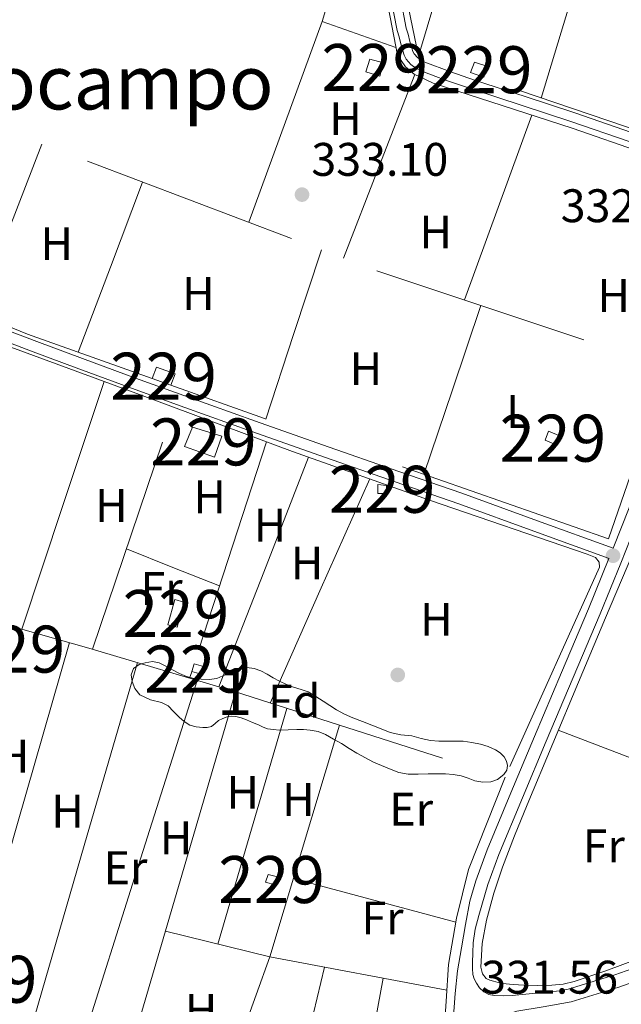
# Model space of a CAD drawing. Extents: x 594005 to 600901, y 720024 to 724747.
# Drawn here: x 595331 to 595459, y 720825 to 721035 of the extents above; entities that cross this region are included whole.
import ezdxf
from ezdxf.enums import TextEntityAlignment as Align

# ---------------------------------------------------------------- set-up
doc = ezdxf.new("R2010")
doc.units = 0
doc.header["$MEASUREMENT"] = 0
doc.linetypes.add('DGN Style 2', pattern=[77.47841000000001, 46.48704600000001, -30.991364])
doc.linetypes.add('DGN Style 3', pattern=[108.46977400000002, 77.47841000000001, -30.991364])
for name, color, linetype in [('Nivel 15', 7, 'Continuous'), ('Nivel 17', 7, 'Continuous'), ('Nivel 20', 7, 'Continuous'), ('Nivel 21', 7, 'Continuous'), ('Nivel 35', 7, 'Continuous'), ('Nivel 36', 7, 'Continuous'), ('Nivel 37', 7, 'Continuous'), ('Nivel 41', 7, 'Continuous'), ('Nivel 45', 7, 'Continuous'), ('Nivel 48', 7, 'Continuous'), ('Nivel 52', 7, 'Continuous'), ('Nivel 57', 7, 'Continuous'), ('Nivel 7', 7, 'Continuous')]:
    doc.layers.add(name, color=color, linetype=linetype)
doc.styles.add('Style-arial', font='arial.shx', dxfattribs={"bigfont": 'arialbig.shx'})
doc.styles.add('Style-arialn', font='arialn.shx', dxfattribs={"bigfont": 'arialnbig.shx'})
doc.styles.add('Style-times', font='times.shx', dxfattribs={"bigfont": 'timesbig.shx'})

# ---------------------------------------------------------------- blocks, each defined once
blk = doc.blocks.new('5PATER')
at = {"layer": 'Nivel 7', "linetype": 'Continuous', "lineweight": 0}
h = blk.add_hatch(color=53, dxfattribs=at)
edge = h.paths.add_edge_path()
edge.add_ellipse((0, 0), major_axis=(-1.095731442945027, -1.110710700472634), ratio=0.9994222409660316, start_angle=0, end_angle=360)
blk = doc.blocks.new('5PERFI')
at = {"layer": 'Nivel 17', "linetype": 'Continuous', "lineweight": 0}
h = blk.add_hatch(color=7, dxfattribs=at)
edge = h.paths.add_edge_path()
edge.add_arc((0, 0), 1.55999999938624, 315.0000000018422, 675.0000000018422)

msp = doc.modelspace()

# ---------------------------------------------------------------- linework, layer by layer
at = {"layer": 'Nivel 15', "color": 1, "linetype": 'Continuous', "lineweight": 0, "flags": 128}
for points, elevation in [([(595405.9269999999, 721026.4299999999), (595408.807, 721025.6300000001), (595408.017, 721022.794), (595405.058, 721023.753), (595405.9269999999, 721026.4299999999)], 334.956), ([(595430.183, 721022.558), (595427.351, 721023.55), (595428.21, 721025.7760000001), (595431.048, 721024.828), (595430.183, 721022.558)], 334.524), ([(595445.7350000001, 720944.254), (595443.271, 720945.294), (595443.9750000001, 720947.2139999999), (595446.5490000001, 720946.176), (595445.7350000001, 720944.254)], 334.508), ([(595407.6070000001, 720935.8700000001), (595409.479, 720935.6780000001), (595409.479, 720933.95), (595407.591, 720933.95), (595407.6070000001, 720935.8700000001)], 334.348), ([(595362.9029999999, 720906.014), (595364.375, 720911.3900000001), (595366.311, 720910.8300000001), (595364.919, 720905.5179999999), (595362.9029999999, 720906.014)], 333.372), ([(595369.9909999999, 720895.5020000001), (595367.9750000001, 720896.0460000001), (595368.5190000001, 720897.6939999999), (595370.487, 720897.139), (595369.9909999999, 720895.5020000001)], 333.964), ([(595385.7350000001, 720850.702), (595383.719, 720851.246), (595384.263, 720852.8940000001), (595386.2309999999, 720852.3389999999), (595385.7350000001, 720850.702)], 333.644)]:
    msp.add_lwpolyline(points, dxfattribs=dict(at, elevation=elevation))
at = {"layer": 'Nivel 15', "color": 1, "linetype": 'Continuous', "lineweight": 0}
for points in [[(595359.5430000001, 720958.4299999999, 335.132), (595360.4550000001, 720960.862, 334.94), (595364.4299999999, 720959.44, 334.94), (595363.5590000001, 720957.006, 334.94), (595359.5430000001, 720958.4299999999, 335.132)], [(595368.119, 720948.094, 333.996), (595374.4070000001, 720946.142, 333.82), (595372.8060000001, 720941.699, 333.82), (595366.423, 720943.95, 333.82), (595368.119, 720948.094, 333.996)]]:
    msp.add_polyline3d(points, dxfattribs=at)
at = {"layer": 'Nivel 20', "color": 7, "linetype": 'DGN Style 2', "lineweight": 0, "extrusion": (-0.01647979428082882, -0.04623159036299757, 0.9987948019653334), "elevation": -42810.36701443167, "flags": 128}
msp.add_lwpolyline([(318721.605651943, 877962.4083551341), (318693.4373390188, 877962.4083551341), (318658.1523938868, 877963.7098646432), (318658.0878187732, 877963.7123223147)], dxfattribs=at)
at = {"layer": 'Nivel 20', "color": 7, "linetype": 'DGN Style 2', "lineweight": 0, "extrusion": (-0.001996299359730753, -0.005876760557897258, 0.9999807390516137), "elevation": -5092.715589976232, "flags": 128}
msp.add_lwpolyline([(595346.3071340139, 720883.371764848), (595363.7717719781, 720934.7836526444)], dxfattribs=at)
at = {"layer": 'Nivel 20', "color": 7, "linetype": 'DGN Style 2', "lineweight": 0, "extrusion": (-0.002694643453950958, -0.008279506498179268, 0.9999620936159545), "elevation": -7240.757690169413, "flags": 128}
msp.add_lwpolyline([(595382.6427363057, 720909.7497869281), (595367.251625363, 720862.4611660773)], dxfattribs=at)
at = {"layer": 'Nivel 20', "color": 7, "linetype": 'DGN Style 2', "lineweight": 0, "extrusion": (-0.003028643266196723, -0.00916580610451184, 0.9999534065737367), "elevation": -8078.536987682102, "flags": 128}
msp.add_lwpolyline([(595366.2544497242, 720852.2704533928), (595365.7994094086, 720850.8933955468)], dxfattribs=at)
at = {"layer": 'Nivel 20', "color": 7, "linetype": 'DGN Style 2', "lineweight": 0}
for points in [[(595491.2390000001, 721034.878, 333.308), (595482.007, 721004.686, 333.164), (595416.247, 721027.038, 333.18), (595409.7350000001, 721059.3740000001, 333.18)], [(595406.1510000001, 721056.878, 332.972), (595411.783, 721027.294, 332.972), (595413.527, 721024.7820000001, 332.956), (595415.3670000001, 721023.23, 332.956), (595419.3829999999, 721021.3260000001, 332.956), (595448.983, 721011.726, 332.908), (595471.7990000001, 721003.854, 332.796), (595476.135, 721001.7420000001, 332.796), (595477.6229999999, 721000.6540000001, 332.796), (595478.6950000001, 720997.422, 332.796), (595478.439, 720993.006, 332.796), (595469.287, 720960.7820000001, 332.652)], [(595416.247, 721027.038, 333.18), (595420.095, 721039.9099999999, 333.084), (595423.943, 721052.7820000001, 332.988), (595453.335, 721045.646, 333.004), (595491.192, 721034.7239999999, 333.307)], [(595298.642, 720981.598, 332.556), (595258.791, 720997.406, 332.556), (595273.271, 721032.0460000001, 332.684), (595407.415, 720981.3900000001, 333.084), (595469.287, 720960.7820000001, 332.652), (595456.743, 720924.3019999999, 331.932), (595383.5109999999, 720949.902, 332.492), (595363.5619999999, 720957.013, 332.492)], [(595316.5349999999, 720969.902, 332.684), (595356.855, 720955.0220000001, 332.684), (595389.4310000001, 720942.942, 332.668), (595418.631, 720932.558, 332.668), (595452.2309999999, 720921.054, 332.38), (595453.9750000001, 720920.3500000001, 332.3), (595454.7749999999, 720919.3260000001, 332.268), (595454.8230000001, 720918.27, 332.268), (595434.743, 720873.6140000001, 331.724), (595426.935, 720853.902, 331.724), (595424.375, 720843.5819999999, 331.724), (595422.663, 720833.6780000001, 331.724), (595422.1510000001, 720825.902, 331.724), (595421.479, 720815.95, 331.724), (595420.2309999999, 720805.598, 331.724), (595418.9029999999, 720795.8700000001, 331.724), (595417.7509999999, 720791.662, 331.724), (595416.743, 720790.382, 331.724), (595415.0149999999, 720789.422, 331.724), (595413.351, 720789.3740000001, 331.724), (595407.1270000001, 720789.71, 331.724), (595372.071, 720803.2779999999, 332.044), (595334.6470000001, 720819.774, 332.06), (595285.405, 720837.997, 332.012)], [(595462.855, 720834.862, 332.124), (595456.2010000001, 720832.372, 331.918), (595449.4469999999, 720830.0619999999, 331.692), (595447.0760000001, 720829.5519999999, 331.636), (595444.663, 720829.342, 331.596), (595441.679, 720829.247, 331.58), (595438.6950000001, 720829.294, 331.564), (595436.4280000001, 720829.4299999999, 331.54), (595434.1669999999, 720829.6939999999, 331.516), (595433.217, 720829.892, 331.507), (595432.2790000001, 720830.142, 331.5), (595431.4650000001, 720830.379, 331.499), (595430.679, 720830.7339999999, 331.5), (595429.9110000001, 720831.7579999999, 331.484), (595429.5430000001, 720833.1499999999, 331.388), (595429.8400000001, 720838.182, 331.388), (595430.791, 720843.182, 331.388), (595432.344, 720848.879, 331.388), (595434.183, 720854.462, 331.388), (595436.7409999999, 720861.1170000001, 331.437), (595439.399, 720867.726, 331.516), (595444.8559999999, 720880.7690000001, 331.63), (595450.327, 720893.8060000001, 331.74), (595456.1229999999, 720907.4950000001, 331.791), (595461.9269999999, 720921.182, 331.836)], [(595284.375, 720841.0220000001, 331.852), (595303.271, 720878.19, 331.98), (595320.183, 720908.3659999999, 332.412), (595346.1030000001, 720901.0700000001, 332.348), (595377.111, 720891.79, 332.156), (595434.6499999999, 720873.379, 331.724)]]:
    msp.add_polyline3d(points, dxfattribs=at)
at = {"layer": 'Nivel 21', "color": 7, "linetype": 'DGN Style 3', "lineweight": 0, "elevation": 332.86, "flags": 128}
msp.add_lwpolyline([(595415.077, 721028.077), (595415.3300000001, 721027.571), (595416.04, 721026.7590000001), (595416.7690000001, 721026.1969999999)], dxfattribs=at)
at = {"layer": 'Nivel 21', "color": 7, "linetype": 'Continuous', "lineweight": 0, "extrusion": (0.0131554629864587, -0.005030029965410637, 0.9999008113768881), "elevation": 4539.124601428543, "flags": 128}
msp.add_lwpolyline([(595368.9878880193, 720963.7176152118), (595384.9736621305, 720957.9125392588), (595400.9594230859, 720952.1074683357), (595400.9464242109, 720952.0734679056)], dxfattribs=at)
at = {"layer": 'Nivel 21', "color": 7, "linetype": 'Continuous', "lineweight": 0}
for points in [[(595480.925, 720997.3940000001, 332.604), (595480.1030000001, 720998.966, 332.604), (595479.8630000001, 720999.8859999999, 332.604), (595479.0590000001, 721001.1070000001, 332.611), (595477.7990000001, 721002.014, 332.62), (595475.3840000001, 721003.422, 332.612), (595472.871, 721004.558, 332.604), (595460.943, 721008.935, 332.725), (595448.9510000001, 721013.102, 332.844), (595438.361, 721016.5630000001, 332.871), (595427.767, 721020.014, 332.876), (595422.2609999999, 721021.902, 332.867), (595416.791, 721023.9180000001, 332.86), (595415.6799999999, 721024.51, 332.86), (595414.663, 721025.294, 332.86), (595413.655, 721026.446, 332.86), (595413.2320000001, 721027.2919999999, 332.86), (595412.919, 721028.1740000001, 332.86), (595412.5279999999, 721029.6799999999, 332.86), (595412.135, 721031.182, 332.86), (595411.719, 721032.5260000001, 332.86), (595409.6070000001, 721043.4839999999, 332.86)], [(595496.007, 721040.3019999999, 332.876), (595492.9550000001, 721030.041, 332.911), (595489.9750000001, 721019.7579999999, 332.94), (595485.084, 721002.345, 332.83), (595480.2790000001, 720984.9099999999, 332.668), (595476.663, 720971.544, 332.51), (595473.0630000001, 720958.1740000001, 332.332), (595471.5020000001, 720952.5050000001, 332.245), (595469.8470000001, 720946.862, 332.156), (595466.913, 720938.321, 332.036), (595463.639, 720929.902, 331.932), (595459.341, 720919.111, 331.897), (595454.935, 720908.3659999999, 331.884), (595449.202, 720894.7890000001, 331.619), (595443.463, 720881.2139999999, 331.404), (595438.409, 720869.182, 331.431), (595433.3829999999, 720857.1340000001, 331.468), (595431.0530000001, 720850.706, 331.474), (595429.095, 720844.1259999999, 331.468), (595428.3770000001, 720841.2450000001, 331.41), (595427.943, 720838.318, 331.356), (595427.8360000001, 720836.2220000001, 331.356), (595427.7990000001, 720834.1259999999, 331.356), (595427.794, 720832.8700000001, 331.356)], [(595324.5090000001, 720967.7820000001, 332.364), (595334.2050000001, 720964.1259999999, 332.402), (595343.916, 720960.496, 332.444), (595355.189, 720956.3570000001, 332.474), (595366.4820000001, 720952.28, 332.492), (595380.7690000001, 720947.179, 332.492), (595395.074, 720942.1300000001, 332.476), (595411.301, 720936.4780000001, 332.441), (595424.888, 720931.7650000001, 332.376)], [(595466.6910000001, 720831.658, 331.998), (595458.9750000001, 720828.862, 331.949), (595448.8, 720825.75, 331.884), (595442.844, 720824.692, 331.778), (595437.212, 720823.7919999999, 331.644), (595434.5179999999, 720822.9610000001, 331.553), (595431.842, 720821.8489999999, 331.468), (595430.4580000001, 720821.0959999999, 331.441), (595429.365, 720820.1680000001, 331.436), (595427.834, 720818.0560000001, 331.443)]]:
    msp.add_polyline3d(points, dxfattribs=at)
at = {"layer": 'Nivel 21', "color": 7, "linetype": 'DGN Style 3', "lineweight": 0}
for points in [[(595411.578, 721043.8319999999, 332.86), (595413.663, 721033.013, 332.86), (595414.06, 721031.7309999999, 332.86), (595414.4639999999, 721030.185, 332.86), (595414.834, 721028.7609999999, 332.86), (595415.077, 721028.077, 332.86)], [(595416.7690000001, 721026.1969999999, 332.86), (595417.611, 721025.7479999999, 332.86), (595422.932, 721023.788, 332.867), (595428.402, 721021.912, 332.876), (595438.9820000001, 721018.4650000001, 332.871), (595449.5900000001, 721014.9979999999, 332.844), (595461.6159999999, 721010.8200000001, 332.725), (595473.1270000001, 721006.5959999999, 332.609), (595477.3319999999, 721004.9909999999, 332.506), (595481.575, 721003.6939999999, 332.62), (595482.649, 721003.6400000001, 332.834), (595487.685, 721020.6810000001, 332.94), (595490.7420000001, 721031.03, 332.911), (595493.8, 721041.3119999999, 332.876)], [(595325.335, 720969.966, 332.364), (595335.0260000001, 720966.3119999999, 332.402), (595344.727, 720962.686, 332.444), (595355.9880000001, 720958.551, 332.474), (595367.271, 720954.4780000001, 332.492), (595381.55, 720949.3800000001, 332.492), (595395.8470000001, 720944.334, 332.476), (595412.068, 720938.6840000001, 332.441), (595425.506, 720934.0220000001, 332.377), (595441.6140000001, 720928.175, 332.14), (595457.7220000001, 720922.328, 331.904), (595461.132, 720930.889, 331.932), (595464.382, 720939.247, 332.036), (595467.2790000001, 720947.679, 332.156), (595468.9099999999, 720953.2420000001, 332.245), (595470.463, 720958.882, 332.332)], [(595456.8430000001, 720920.121, 331.897), (595452.4469999999, 720909.4010000001, 331.884), (595446.72, 720895.838, 331.619), (595440.98, 720882.26, 331.404), (595435.923, 720870.2220000001, 331.431), (595430.872, 720858.112, 331.468), (595428.493, 720851.55, 331.474), (595427.1939999999, 720847.1840000001, 331.47), (595426.304, 720842.2150000001, 331.461), (595425.415, 720837.246, 331.452), (595424.608, 720832.398, 331.465), (595424.0549999999, 720827.5179999999, 331.484), (595423.675, 720821.743, 331.39), (595423.351, 720815.966, 331.324), (595423.0260000001, 720809.9450000001, 331.384), (595422.702, 720803.9240000001, 331.445), (595421.98, 720799.2350000001, 331.383), (595420.615, 720791.598, 331.228), (595419.1570000001, 720785.821, 331.145), (595417.2390000001, 720780.1740000001, 331.1), (595414.993, 720774.4240000001, 331.11), (595412.5830000001, 720768.75, 331.132), (595408.862, 720760.459, 331.174)], [(595427.794, 720832.8700000001, 331.356), (595427.8470000001, 720831.6140000001, 331.356), (595428.115, 720830.6370000001, 331.356), (595428.615, 720829.71, 331.356), (595429.2890000001, 720828.719, 331.356), (595430.183, 720827.902, 331.356), (595431.2490000001, 720827.3589999999, 331.356), (595432.375, 720827.1340000001, 331.356), (595434.297, 720827.058, 331.344), (595436.2150000001, 720827.1340000001, 331.356), (595441.284, 720827.6300000001, 331.573), (595446.352, 720828.1259999999, 331.851), (595448.1510000001, 720828.446, 331.884), (595458.098, 720831.4880000001, 331.949), (595467.895, 720835.038, 332.012), (595474.304, 720837.669, 332.112)]]:
    msp.add_polyline3d(points, dxfattribs=at)
at = {"layer": 'Nivel 35', "color": 92, "linetype": 'DGN Style 3', "lineweight": 0}
for points in [[(595400.524, 720886.9809999999, 333.663), (595402.2949999999, 720886.2220000001, 333.66), (595404.327, 720885.4210000001, 333.66), (595406.3589999999, 720884.622, 333.66), (595408.318, 720883.851, 333.66), (595410.2790000001, 720883.0860000001, 333.66), (595412.5419999999, 720882.6240000001, 333.66), (595414.855, 720882.3500000001, 333.66), (595416.845, 720881.827, 333.66), (595418.855, 720881.3900000001, 333.66), (595420.5819999999, 720881.271, 333.66), (595422.311, 720881.23, 333.66), (595424.047, 720881.226, 333.66), (595425.783, 720881.2139999999, 333.66), (595427.6470000001, 720880.997, 333.66), (595429.4950000001, 720880.5900000001, 333.66), (595431.0989999999, 720880.0860000001, 333.665), (595432.6470000001, 720879.3900000001, 333.676), (595433.6359999999, 720878.774, 333.693), (595434.503, 720877.8859999999, 333.724), (595435.0419999999, 720876.99, 333.763), (595435.2550000001, 720876.094, 333.804), (595435.0660000001, 720875.1100000001, 333.839), (595434.423, 720874.1259999999, 333.868), (595433.1159999999, 720873.071, 333.9), (595431.6710000001, 720872.6059999999, 333.916), (595429.9539999999, 720872.5090000001, 333.919), (595428.263, 720872.7820000001, 333.916), (595426.828, 720873.371, 333.91), (595425.3670000001, 720873.902, 333.9), (595423.693, 720874.1840000001, 333.856), (595422.007, 720874.3019999999, 333.82), (595420.175, 720874.288, 333.82), (595418.3430000001, 720874.27, 333.82), (595416.223, 720874.233, 333.82), (595414.1030000001, 720874.206, 333.82), (595412.064, 720874.581, 333.82), (595410.087, 720875.342, 333.82), (595408.3729999999, 720876.037, 333.82), (595406.6950000001, 720876.798, 333.82), (595403.1429999999, 720878.6699999999, 333.82), (595401.4920000001, 720879.6880000001, 333.815), (595399.8470000001, 720880.7180000001, 333.804), (595398.1869999999, 720881.709, 333.769), (595396.487, 720882.6540000001, 333.74), (595394.882, 720883.2779999999, 333.74), (595393.1910000001, 720883.598, 333.74), (595391.7660000001, 720883.729, 333.723), (595390.3430000001, 720883.7420000001, 333.74), (595388.487, 720883.6540000001, 333.894), (595386.631, 720883.5660000001, 334.092), (595385.3829999999, 720883.726, 334.11), (595384.135, 720883.8859999999, 334.124), (595383.165, 720884.226, 334.126), (595382.2309999999, 720884.702, 334.124), (595380.936, 720885.247, 334.124), (595379.639, 720885.79, 334.124), (595378.53, 720886.1980000001, 334.116), (595377.399, 720886.5260000001, 334.092), (595376.459, 720886.598, 334.025), (595375.5109999999, 720886.4299999999, 333.948), (595374.574, 720886.0889999999, 333.903), (595373.6869999999, 720885.6300000001, 333.884), (595372.976, 720884.9820000001, 333.892), (595372.2150000001, 720884.382, 333.9), (595371.273, 720884.172, 333.9), (595370.327, 720884.1740000001, 333.9), (595368.96, 720884.2660000001, 333.9), (595367.6070000001, 720884.6540000001, 333.9), (595366.371, 720885.452, 333.9), (595365.287, 720886.382, 333.9), (595364.1059999999, 720887.571, 333.9), (595362.935, 720888.75, 333.9), (595361.567, 720889.4850000001, 333.9), (595359.1799999999, 720890.044, 333.9), (595356.935, 720891.118, 333.9), (595355.8910000001, 720892.47, 333.9), (595355.287, 720893.9820000001, 333.9), (595355.074, 720895.3859999999, 333.9), (595355.6070000001, 720896.75, 333.9), (595356.7790000001, 720897.5819999999, 333.9), (595358.087, 720897.95, 333.9), (595359.5989999999, 720898.1740000001, 333.9), (595361.047, 720897.9340000001, 333.9), (595362.4739999999, 720897.179, 333.9), (595363.895, 720896.4140000001, 333.9), (595365.3600000001, 720895.6810000001, 333.9), (595366.871, 720894.99, 333.9), (595368.423, 720894.5830000001, 333.9), (595370.007, 720894.4299999999, 333.9), (595371.6799999999, 720894.3430000001, 333.9), (595373.3189999999, 720894.622, 333.9), (595374.6410000001, 720895.183, 333.9), (595375.943, 720895.7579999999, 333.9), (595377.051, 720896.2150000001, 333.9), (595378.1669999999, 720896.6540000001, 333.9), (595379.706, 720896.9580000001, 333.9), (595381.2550000001, 720896.75, 333.9), (595382.6799999999, 720896.2, 333.929), (595384.0549999999, 720895.5179999999, 333.964), (595385.355, 720894.753, 333.975)], [(595385.355, 720894.753, 333.975), (595386.663, 720894.014, 333.98), (595388.1529999999, 720893.3330000001, 333.98), (595389.6710000001, 720892.7180000001, 333.98), (595391.2579999999, 720892.27, 333.98), (595392.807, 720891.726, 333.98), (595394.4029999999, 720890.7779999999, 333.949), (595395.959, 720889.774, 333.884), (595397.3829999999, 720888.8200000001, 333.769), (595398.8230000001, 720887.8859999999, 333.676), (595400.524, 720886.9809999999, 333.663)]]:
    msp.add_polyline3d(points, dxfattribs=at)
at = {"layer": 'Nivel 36', "color": 92, "linetype": 'Continuous', "lineweight": 0, "extrusion": (0.001801589707290063, 0.005990542587653476, 0.999980433645595), "elevation": 5725.172019189308, "flags": 128}
msp.add_lwpolyline([(595394.2005409838, 721013.1025838505), (595401.5668172888, 721037.5960233477)], dxfattribs=at)
at = {"layer": 'Nivel 36', "color": 92, "linetype": 'Continuous', "lineweight": 0, "extrusion": (-0.690993290559046, 0.2122652698970009, 0.6909932905592755), "elevation": -258169.3879086339, "flags": 128}
msp.add_lwpolyline([(-864080.7800571604, 247248.705652449), (-864095.4527747594, 247248.58668078), (-864110.1257860046, 247248.4690925025)], dxfattribs=at)
at = {"layer": 'Nivel 36', "color": 92, "linetype": 'Continuous', "lineweight": 0, "extrusion": (0.008075379961208494, -0.005970791280320835, 0.9999495676732747), "elevation": 836.0160909252168, "flags": 128}
msp.add_lwpolyline([(595358.0179244585, 721009.5409120992), (595365.8401444606, 721030.9242962324), (595373.6623725379, 721052.3066744132), (595389.3711524217, 721046.7555754627)], dxfattribs=at)
at = {"layer": 'Nivel 36', "color": 92, "linetype": 'Continuous', "lineweight": 0, "extrusion": (-0.6815230376132406, 0.2665571203432812, 0.6815230376126099), "elevation": -213368.5830028981, "flags": 128}
msp.add_lwpolyline([(-888369.923341637, 199165.381738187), (-888348.9519483624, 199165.4555291772), (-888327.9801908368, 199165.5279536676)], dxfattribs=at)
at = {"layer": 'Nivel 36', "color": 92, "linetype": 'Continuous', "lineweight": 0, "extrusion": (8.343038348372775e-17, 0.0008135866319847891, 0.9999996690383414), "elevation": 919.5296541779355, "flags": 128}
msp.add_lwpolyline([(595426.075, 720974.6654979368), (595433.2409999999, 720994.3315044455), (595440.408, 721013.997510954)], dxfattribs=at)
at = {"layer": 'Nivel 36', "color": 92, "linetype": 'Continuous', "lineweight": 0, "extrusion": (-3.42480468968277e-14, -0.009903243451415087, 0.9999509616821928), "elevation": -6807.466514297643, "flags": 128}
msp.add_lwpolyline([(595322.2339999999, 720940.1366933642), (595329.132, 720958.2115797265), (595336.0290000001, 720976.2864660886)], dxfattribs=at)
at = {"layer": 'Nivel 36', "color": 92, "linetype": 'Continuous', "lineweight": 0, "extrusion": (0.80953003382604, -0.3125921182385319, 0.4969379155878108), "elevation": 256746.2628350816, "flags": 128}
msp.add_lwpolyline([(887017.9438404839, -146642.6591820109), (887037.2865584777, -146642.4033585988), (887056.6305695572, -146642.1486875445)], dxfattribs=at)
at = {"layer": 'Nivel 36', "color": 92, "linetype": 'Continuous', "lineweight": 0, "extrusion": (-0.9498264822338659, 0.3127773227829019, 3.500713794569944e-13), "elevation": -340014.4881574727, "flags": 128}
msp.add_lwpolyline([(-870999.765523063, 332.4900001190294), (-871018.7310923929, 332.7700001190294), (-871037.6966617224, 333.0490001190294)], dxfattribs=at)
at = {"layer": 'Nivel 36', "color": 92, "linetype": 'Continuous', "lineweight": 0, "extrusion": (0.01163135775545668, -0.02326271551093629, 0.9996617215757648), "elevation": -9513.342886936714, "flags": 128}
msp.add_lwpolyline([(854970.8346243005, 378428.4071048792), (854984.2988840202, 378441.7873425527), (854997.7653798079, 378455.1675802262)], dxfattribs=at)
at = {"layer": 'Nivel 36', "color": 92, "linetype": 'Continuous', "lineweight": 0, "extrusion": (-0.5114520172961924, 0.165851427317185, 0.8431548719307195), "elevation": -184640.2488573432, "flags": 128}
msp.add_lwpolyline([(-869388.882544521, 290164.0106306794), (-869416.6517104129, 290164.2914716833), (-869444.4224703149, 290164.5704528126)], dxfattribs=at)
at = {"layer": 'Nivel 36', "color": 92, "linetype": 'Continuous', "lineweight": 0, "extrusion": (-0.3852571923916894, 0.1413976695109824, 0.911912054294347), "elevation": -127136.5460933611, "flags": 128}
msp.add_lwpolyline([(-881886.5141641886, 283317.6983886191), (-881912.771514107, 283318.2953880095), (-881939.0286143529, 283318.8948241323)], dxfattribs=at)
at = {"layer": 'Nivel 36', "color": 92, "linetype": 'Continuous', "lineweight": 0, "extrusion": (-0.9140483052386389, 0.4056053447507466, 2.175754289388784e-12), "elevation": -251813.8040943596, "flags": 128}
msp.add_lwpolyline([(-900418.9167090189, 332.0990005478849), (-900445.0258324244, 332.384000547885), (-900471.1349558299, 332.668000547885)], dxfattribs=at)
at = {"layer": 'Nivel 36', "color": 92, "linetype": 'Continuous', "lineweight": 0, "extrusion": (-0.369419619449934, -0.9292626887836755, 4.510755334370587e-13), "elevation": -889861.5592150562, "flags": 128}
msp.add_lwpolyline([(286917.5311242013, 332.4830004013947), (286928.2073303157, 332.4360004013947), (286938.8835364303, 332.3900004013947)], dxfattribs=at)
at = {"layer": 'Nivel 36', "color": 92, "linetype": 'Continuous', "lineweight": 0, "extrusion": (2.905935418753944e-14, -0.00405233580434008, 0.9999917892535564), "elevation": -2588.982691523268, "flags": 128}
msp.add_lwpolyline([(595319.8530000001, 720820.6760485449), (595330.898, 720859.1723646284), (595341.942, 720897.6686807121)], dxfattribs=at)
at = {"layer": 'Nivel 36', "color": 92, "linetype": 'Continuous', "lineweight": 0, "extrusion": (-0.6042504620983276, 0.1734386808378461, 0.7776891429377072), "elevation": -234454.3812360987, "flags": 128}
msp.add_lwpolyline([(-857091.5721371328, 290567.0389399892), (-857132.1266701929, 290567.2186905264), (-857172.6818885515, 290567.3968503508)], dxfattribs=at)
at = {"layer": 'Nivel 36', "color": 92, "linetype": 'Continuous', "lineweight": 0, "extrusion": (-0.9128136825093016, 0.2887656325000944, 0.2887656324956774), "elevation": -335195.6862632902, "flags": 128}
msp.add_lwpolyline([(-866811.5850915029, 101446.698270112), (-866852.8222383831, 101446.7755627944), (-866894.0584318337, 101446.8538999725)], dxfattribs=at)
at = {"layer": 'Nivel 36', "color": 92, "linetype": 'Continuous', "lineweight": 0, "extrusion": (-0.004328228998723416, 3.361404192951441e-15, 0.9999906331729986), "elevation": -2244.77850581755, "flags": 128}
msp.add_lwpolyline([(595349.617621449, 720811.351), (595361.4007318194, 720851.5360000001), (595373.1838421896, 720891.7220000001)], dxfattribs=at)
at = {"layer": 'Nivel 36', "color": 92, "linetype": 'Continuous', "lineweight": 0, "extrusion": (5.359916816625211e-06, 1.837078895799311e-05, 0.9999999998168927), "elevation": 348.5075169063518, "flags": 128}
msp.add_lwpolyline([(595373.5732115586, 720838.0677192782), (595388.2092115639, 720888.2317192866)], dxfattribs=at)
at = {"layer": 'Nivel 36', "color": 92, "linetype": 'Continuous', "lineweight": 0, "extrusion": (0.008692547798141742, -0.00115556645264885, 0.9999615514003278), "elevation": 4674.483160255026, "flags": 128}
msp.add_lwpolyline([(595396.9248464317, 720834.1149531724), (595359.2183502645, 720841.2409579302), (595374.0534156479, 720890.5299908388)], dxfattribs=at)
at = {"layer": 'Nivel 36', "color": 92, "linetype": 'Continuous', "lineweight": 0, "extrusion": (-0.01007443534117982, 0.003315390951399094, 0.9999437553859696), "elevation": -3277.136383228896, "flags": 128}
msp.add_lwpolyline([(595419.1769716514, 720898.4499911754), (595447.9157975623, 720887.4489307145), (595447.0628408513, 720884.8569164688)], dxfattribs=at)
at = {"layer": 'Nivel 36', "color": 92, "linetype": 'Continuous', "lineweight": 0, "extrusion": (0.008409626932776013, -0.002248380213629492, 0.9999621107628361), "elevation": 3718.278524760085, "flags": 128}
msp.add_lwpolyline([(595365.7566956712, 720862.1651622716), (595400.3820951174, 720852.9081388733)], dxfattribs=at)
at = {"layer": 'Nivel 36', "color": 92, "linetype": 'Continuous', "lineweight": 0, "extrusion": (0.00103581810200901, -0.001098160707584565, 0.9999988605613108), "elevation": 157.1766404509879, "flags": 128}
msp.add_lwpolyline([(595373.5276731323, 720807.0252365244), (595378.1066613535, 720819.7572439394), (595383.9356457966, 720835.9652539745), (595361.7366276667, 720841.4342572724)], dxfattribs=at)
at = {"layer": 'Nivel 36', "color": 92, "linetype": 'Continuous', "lineweight": 0, "extrusion": (-0.0003400832878311911, -0.001422227676112859, 0.9999989308053258), "elevation": -895.7175343454929, "flags": 128}
msp.add_lwpolyline([(595396.343461965, 720832.6081115352), (595387.7554440971, 720796.6930752122)], dxfattribs=at)
at = {"layer": 'Nivel 36', "color": 92, "linetype": 'Continuous', "lineweight": 0, "extrusion": (-0.0003202010294747998, -0.001738712576588932, 0.9999984371737173), "elevation": -1112.123579711454, "flags": 128}
msp.add_lwpolyline([(595408.8397339354, 720829.9469157967), (595401.6687118888, 720791.0078569378)], dxfattribs=at)
at = {"layer": 'Nivel 52', "color": 1, "linetype": 'Continuous', "lineweight": 0}
for points in [[(595405.9269999999, 721026.4299999999, 334.956), (595405.058, 721023.753, 334.956), (595408.017, 721022.794, 334.956), (595408.807, 721025.6300000001, 334.956)], [(595430.183, 721022.558, 334.524), (595431.048, 721024.828, 334.524), (595428.21, 721025.7760000001, 334.524), (595427.351, 721023.55, 334.524)], [(595359.5430000001, 720958.4299999999, 335.132), (595363.5590000001, 720957.006, 334.94), (595364.4299999999, 720959.44, 334.94), (595360.4550000001, 720960.862, 334.94)], [(595368.119, 720948.094, 333.996), (595366.423, 720943.95, 333.82), (595372.8060000001, 720941.699, 333.82), (595374.4070000001, 720946.142, 333.82)], [(595445.7350000001, 720944.254, 334.508), (595446.5490000001, 720946.176, 334.508), (595443.9750000001, 720947.2139999999, 334.508), (595443.271, 720945.294, 334.508)], [(595407.6070000001, 720935.8700000001, 334.348), (595407.591, 720933.95, 334.348), (595409.479, 720933.95, 334.348), (595409.479, 720935.6780000001, 334.348)], [(595362.9029999999, 720906.014, 333.372), (595364.919, 720905.5179999999, 333.372), (595366.311, 720910.8300000001, 333.372), (595364.375, 720911.3900000001, 333.372)], [(595369.9909999999, 720895.5020000001, 333.964), (595370.487, 720897.139, 333.964), (595368.5190000001, 720897.6939999999, 333.964), (595367.9750000001, 720896.0460000001, 333.964)], [(595385.7350000001, 720850.702, 333.644), (595386.2309999999, 720852.3389999999, 333.644), (595384.263, 720852.8940000001, 333.644), (595383.719, 720851.246, 333.644)]]:
    msp.add_3dface(points, dxfattribs=at)
at = {"layer": 'Nivel 57', "color": 92, "linetype": 'DGN Style 3', "lineweight": 0}
msp.add_polyline3d([(595400.524, 720886.9809999999, 333.663), (595398.8230000001, 720887.8859999999, 333.676), (595397.3829999999, 720888.8200000001, 333.769), (595395.959, 720889.774, 333.884), (595394.4029999999, 720890.7779999999, 333.949), (595392.807, 720891.726, 333.98), (595391.2579999999, 720892.27, 333.98), (595389.6710000001, 720892.7180000001, 333.98), (595388.1529999999, 720893.3330000001, 333.98), (595386.663, 720894.014, 333.98), (595385.355, 720894.753, 333.975), (595384.0549999999, 720895.5179999999, 333.964), (595382.6799999999, 720896.2, 333.929), (595381.2550000001, 720896.75, 333.9), (595379.706, 720896.9580000001, 333.9), (595378.1669999999, 720896.6540000001, 333.9), (595377.051, 720896.2150000001, 333.9), (595375.943, 720895.7579999999, 333.9), (595374.6410000001, 720895.183, 333.9), (595373.3189999999, 720894.622, 333.9), (595371.6799999999, 720894.3430000001, 333.9), (595370.007, 720894.4299999999, 333.9), (595368.423, 720894.5830000001, 333.9), (595366.871, 720894.99, 333.9), (595365.3600000001, 720895.6810000001, 333.9), (595363.895, 720896.4140000001, 333.9), (595362.4739999999, 720897.179, 333.9), (595361.047, 720897.9340000001, 333.9), (595359.5989999999, 720898.1740000001, 333.9), (595358.087, 720897.95, 333.9), (595356.7790000001, 720897.5819999999, 333.9), (595355.6070000001, 720896.75, 333.9), (595355.074, 720895.3859999999, 333.9), (595355.287, 720893.9820000001, 333.9), (595355.8910000001, 720892.47, 333.9), (595356.935, 720891.118, 333.9), (595359.1799999999, 720890.044, 333.9), (595361.567, 720889.4850000001, 333.9), (595362.935, 720888.75, 333.9), (595364.1059999999, 720887.571, 333.9), (595365.287, 720886.382, 333.9), (595366.371, 720885.452, 333.9), (595367.6070000001, 720884.6540000001, 333.9), (595368.96, 720884.2660000001, 333.9), (595370.327, 720884.1740000001, 333.9), (595371.273, 720884.172, 333.9), (595372.2150000001, 720884.382, 333.9), (595372.976, 720884.9820000001, 333.892), (595373.6869999999, 720885.6300000001, 333.884), (595374.574, 720886.0889999999, 333.903), (595375.5109999999, 720886.4299999999, 333.948), (595376.459, 720886.598, 334.025), (595377.399, 720886.5260000001, 334.092), (595378.53, 720886.1980000001, 334.116), (595379.639, 720885.79, 334.124), (595380.936, 720885.247, 334.124), (595382.2309999999, 720884.702, 334.124), (595383.165, 720884.226, 334.126), (595384.135, 720883.8859999999, 334.124), (595385.3829999999, 720883.726, 334.11), (595386.631, 720883.5660000001, 334.092), (595388.487, 720883.6540000001, 333.894), (595390.3430000001, 720883.7420000001, 333.74), (595391.7660000001, 720883.729, 333.723), (595393.1910000001, 720883.598, 333.74), (595394.882, 720883.2779999999, 333.74), (595396.487, 720882.6540000001, 333.74), (595398.1869999999, 720881.709, 333.769), (595399.8470000001, 720880.7180000001, 333.804), (595401.4920000001, 720879.6880000001, 333.815), (595403.1429999999, 720878.6699999999, 333.82), (595406.6950000001, 720876.798, 333.82), (595408.3729999999, 720876.037, 333.82), (595410.087, 720875.342, 333.82), (595412.064, 720874.581, 333.82), (595414.1030000001, 720874.206, 333.82), (595416.223, 720874.233, 333.82), (595418.3430000001, 720874.27, 333.82), (595420.175, 720874.288, 333.82), (595422.007, 720874.3019999999, 333.82), (595423.693, 720874.1840000001, 333.856), (595425.3670000001, 720873.902, 333.9), (595426.828, 720873.371, 333.91), (595428.263, 720872.7820000001, 333.916), (595429.9539999999, 720872.5090000001, 333.919), (595431.6710000001, 720872.6059999999, 333.916), (595433.1159999999, 720873.071, 333.9), (595434.423, 720874.1259999999, 333.868), (595435.0660000001, 720875.1100000001, 333.839), (595435.2550000001, 720876.094, 333.804), (595435.0419999999, 720876.99, 333.763), (595434.503, 720877.8859999999, 333.724), (595433.6359999999, 720878.774, 333.693), (595432.6470000001, 720879.3900000001, 333.676), (595431.0989999999, 720880.0860000001, 333.665), (595429.4950000001, 720880.5900000001, 333.66), (595427.6470000001, 720880.997, 333.66), (595425.783, 720881.2139999999, 333.66), (595424.047, 720881.226, 333.66), (595422.311, 720881.23, 333.66), (595420.5819999999, 720881.271, 333.66), (595418.855, 720881.3900000001, 333.66), (595416.845, 720881.827, 333.66), (595414.855, 720882.3500000001, 333.66), (595412.5419999999, 720882.6240000001, 333.66), (595410.2790000001, 720883.0860000001, 333.66), (595408.318, 720883.851, 333.66), (595406.3589999999, 720884.622, 333.66), (595404.327, 720885.4210000001, 333.66), (595402.2949999999, 720886.2220000001, 333.66)], close=True, dxfattribs=at)

# ---------------------------------------------------------------- block references
at = {"layer": 'Nivel 17', "color": 7, "linetype": 'Continuous', "lineweight": 0}
msp.add_blockref('5PERFI', (595411.861, 720895.348, 331.89), dxfattribs=at)
at = {"layer": 'Nivel 7', "color": 53, "linetype": 'Continuous', "lineweight": 0}
for p in [(595391.4709999999, 720997.5900000001, 333.096), (595457.7110000001, 720920.726, 331.88)]:
    msp.add_blockref('5PATER', p, dxfattribs=at)

# ---------------------------------------------------------------- texts
at = {"layer": 'Nivel 37', "color": 92, "linetype": 'Continuous', "lineweight": 0}
for s, style, p in [('H', 'Style-arialn', (595400.7462170254, 721013.7560009998, 333.021)), ('H', 'Style-arialn', (595419.9522170254, 720989.6240009998, 332.965)), ('H', 'Style-arialn', (595339.2262170254, 720987.148001, 332.708)), ('H', 'Style-arialn', (595369.4022170256, 720976.524001, 332.762)), ('H', 'Style-arialn', (595457.8552170256, 720976.1030009999, 332.77)), ('H', 'Style-arialn', (595405.0662170255, 720960.540001, 332.661)), ('L', 'Style-arialn', (595437.5381597835, 720951.413001, 332.413)), ('H', 'Style-arialn', (595371.8022170255, 720933.260001, 332.465)), ('H', 'Style-arialn', (595350.8742170255, 720931.436001, 332.505)), ('H', 'Style-arialn', (595384.6502170255, 720927.244001, 332.444)), ('H', 'Style-arialn', (595392.5382170256, 720919.1640009999, 332.443)), ('Fr', 'Style-arialn', (595361.5525157063, 720913.747001, 332.403)), ('H', 'Style-arialn', (595420.1062170255, 720907.180001, 332.012)), ('Fd', 'Style-arial', (595389.8319673103, 720889.7790009999, 332.088)), ('H', 'Style-arialn', (595329.9462170256, 720878.044001, 332.263)), ('H', 'Style-arialn', (595378.8582170256, 720870.3640009998, 332.083)), ('H', 'Style-arialn', (595390.7142170256, 720868.844001, 332.04)), ('H', 'Style-arialn', (595341.5302170254, 720866.3640009998, 332.199)), ('Er', 'Style-arialn', (595414.7188385227, 720866.7560009998, 331.721)), ('H', 'Style-arialn', (595364.6502170255, 720860.6840009999, 332.125)), ('Fr', 'Style-arialn', (595455.7285157063, 720858.9470009999, 331.781)), ('Er', 'Style-arialn', (595353.8868385227, 720854.308001, 332.134)), ('Fr', 'Style-arialn', (595408.6085157064, 720843.6030009999, 331.861)), ('H', 'Style-arialn', (595369.9942170256, 720823.9640009999, 332.061))]:
    msp.add_text(s, height=7.000002, dxfattribs=dict(at, style=style)).set_placement(p, align=Align.MIDDLE_CENTER)
at = {"layer": 'Nivel 41', "color": 7, "linetype": 'Continuous', "lineweight": 0, "style": 'Style-arial'}
for s, p in [('333.10', (595393.4569999999, 721001.5900000001, 333.096)), ('332.97', (595446.5519999999, 720991.7220000001, 332.968)), ('331.56', (595429.6170000001, 720827.51, 331.56))]:
    msp.add_text(s, height=7.000002, dxfattribs=at).set_placement(p)
at = {"layer": 'Nivel 45', "color": 7, "linetype": 'Continuous', "lineweight": 0, "style": 'Style-times'}
msp.add_text('Bajocampo', height=11.500002, dxfattribs=at).set_placement((595343.6373423238, 721021.469001, 332.559), align=Align.MIDDLE_CENTER)
at = {"layer": 'Nivel 48', "color": 7, "linetype": 'Continuous', "lineweight": 0, "style": 'Style-arialn'}
for p in [(595406.960660008, 721024.639001, 332.958), (595429.2026600079, 721024.176001, 332.89), (595361.9956600079, 720958.933001, 332.513), (595444.889660008, 720945.7390009998, 332.281), (595370.464660008, 720944.9510009999, 332.483), (595408.5226600079, 720934.862001, 332.501), (595364.6216600079, 720908.425001, 332.356), (595329.6886600079, 720900.838001, 332.363), (595369.240660008, 720896.5930009999, 332.229), (595384.984660008, 720851.7930009998, 332.05), (595323.7696600079, 720830.5700009998, 332.066)]:
    msp.add_text('229', height=10.000002, dxfattribs=at).set_placement(p, align=Align.MIDDLE_CENTER)
at = {"layer": 'Nivel 48', "color": 92, "linetype": 'Continuous', "lineweight": 0, "style": 'Style-arialn'}
msp.add_text('1', height=10.000002, dxfattribs=at).set_placement((595377.1111957275, 720891.790001, 332.155), align=Align.MIDDLE_CENTER)

doc.saveas('drawing.dxf')
